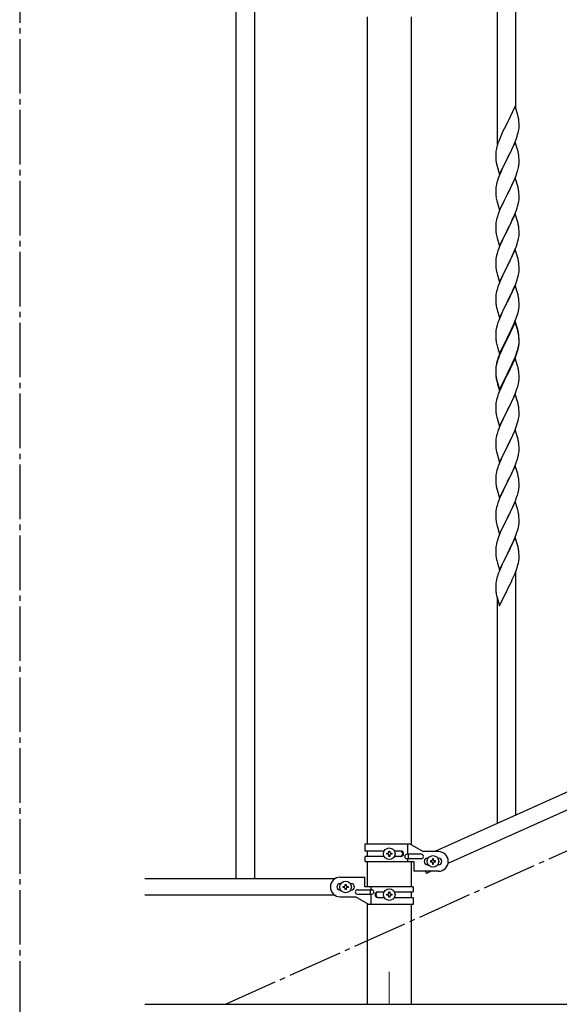
# Model space of a CAD drawing. Units: millimetres. Extents: x 250 to 8280, y 75 to 5795.
# Drawn here: x 2815 to 3309, y 813 to 1715 of the extents above; entities that cross this region are included whole.
import ezdxf

# ---------------------------------------------------------------- set-up
doc = ezdxf.new("R2010")
doc.units = ezdxf.units.MM
doc.linetypes.add('YCENTER_1', pattern=[13, 10, -1, 1, -1])
doc.layers.add('YKK_12', color=2, linetype='Continuous', lineweight=13)
doc.layers.add('YKK_A1', color=4, linetype='Continuous', lineweight=30)

msp = doc.modelspace()

# ---------------------------------------------------------------- linework, layer by layer
at = {"layer": 'YKK_12', "linetype": 'YCENTER_1', "ltscale": 5}
msp.add_line((3153.22, 842.48), (3153.22, 812.81), dxfattribs=at)
at = {"layer": 'YKK_A1', "linetype": 'YCENTER_1', "ltscale": 5}
for p, q in [((2814.66, 3257.48), (2814.66, 445)), ((3003.22, 812.81), (5003.22, 1712.81))]:
    msp.add_line(p, q, dxfattribs=at)
at = {"layer": 'YKK_A1', "linetype": 'Continuous', "ltscale": 0.5}
for p, q in [((3269.22, 1633.95), (3269.22, 1842.36)), ((3252.22, 1601.04), (3252.22, 1834.71)), ((3012.72, 1787.85), (3012.72, 927.85)), ((3029.72, 1787.85), (3029.72, 927.85)), ((3132.97, 1717.85), (3132.97, 959.79)), ((3173.47, 959), (3173.47, 1717.85)), ((3268.62, 1635.99), (3261.4, 1621.13)), ((3271.01, 1627.86), (3268.62, 1635.99)), ((3271.35, 1626.45), (3271.01, 1627.86)), ((3261.06, 1620.46), (3258.45, 1615.27)), ((3261.4, 1621.13), (3261.06, 1620.46)), ((3271.87, 1614.54), (3272.04, 1615.84)), ((3272.01, 1621.58), (3271.9, 1622.99)), ((3272.07, 1620.34), (3272.01, 1621.58)), ((3272.04, 1615.84), (3272.1, 1616.67)), ((3272.11, 1618.61), (3272.07, 1620.34)), ((3272.1, 1616.67), (3272.12, 1617.46)), ((3272.12, 1617.46), (3272.11, 1618.61)), ((3255.57, 1609.07), (3254.1, 1605.54)), ((3256.67, 1611.53), (3255.57, 1609.07)), ((3257.34, 1612.97), (3256.67, 1611.53)), ((3258.45, 1615.27), (3257.34, 1612.97)), ((3268.7, 1603.85), (3269.66, 1606.38)), ((3269.66, 1606.38), (3270.35, 1608.39)), ((3270.35, 1608.39), (3270.8, 1609.87)), ((3270.8, 1609.87), (3271.32, 1611.79)), ((3271.32, 1611.79), (3271.63, 1613.19)), ((3271.63, 1613.19), (3271.87, 1614.54)), ((3251.72, 1598.56), (3251.37, 1597.13)), ((3252.14, 1600.02), (3251.72, 1598.56)), ((3252.78, 1602), (3252.14, 1600.02)), ((3253.51, 1604.02), (3252.78, 1602)), ((3254.1, 1605.54), (3253.51, 1604.02)), ((3268.62, 1603.12), (3261.4, 1588.26)), ((3265.68, 1596.9), (3267.23, 1600.32)), ((3267.23, 1600.32), (3267.66, 1601.32)), ((3267.66, 1601.32), (3268.7, 1603.85)), ((3270.89, 1595.47), (3268.62, 1603.12)), ((3250.73, 1593.14), (3250.68, 1592.32)), ((3250.68, 1592.32), (3250.68, 1591.93)), ((3250.68, 1591.93), (3250.7, 1590.07)), ((3250.7, 1590.07), (3250.73, 1589.06)), ((3250.73, 1589.06), (3250.77, 1588.11)), ((3251.08, 1595.75), (3250.86, 1594.41)), ((3251.37, 1597.13), (3251.08, 1595.75)), ((3254.17, 1573.4), (3261.4, 1588.26)), ((3261.4, 1588.26), (3261.06, 1587.59)), ((3261.4, 1588.26), (3261.57, 1588.59)), ((3261.57, 1588.59), (3263.28, 1591.98)), ((3263.28, 1591.98), (3265.68, 1596.9)), ((3271.14, 1594.52), (3270.89, 1595.47)), ((3271.35, 1593.58), (3271.14, 1594.52)), ((3272.01, 1588.71), (3271.9, 1590.12)), ((3272.07, 1587.47), (3272.01, 1588.71)), ((3250.77, 1588.11), (3250.85, 1586.95)), ((3251.02, 1585.36), (3251.17, 1584.37)), ((3251.17, 1584.37), (3251.34, 1583.42)), ((3251.34, 1583.42), (3251.44, 1582.95)), ((3251.44, 1582.95), (3251.66, 1582.01)), ((3251.66, 1582.01), (3251.91, 1581.05)), ((3251.91, 1581.05), (3254.17, 1573.4)), ((3258.23, 1581.95), (3256.67, 1578.66)), ((3261.06, 1587.59), (3258.23, 1581.95)), ((3271.2, 1578.44), (3271.54, 1579.86)), ((3271.54, 1579.86), (3271.8, 1581.22)), ((3271.8, 1581.22), (3271.99, 1582.54)), ((3272.11, 1585.74), (3272.07, 1587.47)), ((3272.1, 1583.79), (3272.12, 1584.59)), ((3272.12, 1584.59), (3272.11, 1585.74)), ((3254.1, 1572.67), (3253.32, 1570.64)), ((3255.57, 1576.2), (3254.1, 1572.67)), ((3256.67, 1578.66), (3255.57, 1576.2)), ((3268.62, 1570.25), (3261.4, 1555.39)), ((3268.09, 1569.46), (3269.29, 1572.5)), ((3270.89, 1562.61), (3268.62, 1570.25)), ((3269.29, 1572.5), (3270.01, 1574.52)), ((3270.01, 1574.52), (3270.5, 1576.01)), ((3251.08, 1562.87), (3250.86, 1561.54)), ((3251.37, 1564.26), (3251.08, 1562.87)), ((3251.86, 1566.17), (3251.37, 1564.26)), ((3252.29, 1567.64), (3251.86, 1566.17)), ((3263.28, 1559.11), (3264.79, 1562.16)), ((3264.79, 1562.16), (3265.9, 1564.51)), ((3265.9, 1564.51), (3267.01, 1566.95)), ((3267.01, 1566.95), (3268.09, 1569.46)), ((3271.14, 1561.65), (3270.89, 1562.61)), ((3271.35, 1560.71), (3271.14, 1561.65)), ((3250.73, 1560.27), (3250.68, 1559.45)), ((3250.68, 1559.45), (3250.68, 1559.05)), ((3250.68, 1559.05), (3250.7, 1557.19)), ((3250.7, 1557.19), (3250.73, 1556.18)), ((3250.73, 1556.18), (3250.77, 1555.24)), ((3250.77, 1555.24), (3250.87, 1553.8)), ((3250.87, 1553.8), (3251.02, 1552.49)), ((3251.02, 1552.49), (3251.17, 1551.5)), ((3254.17, 1540.53), (3261.4, 1555.39)), ((3261.23, 1555.06), (3258.45, 1549.53)), ((3261.4, 1555.39), (3261.23, 1555.06)), ((3261.4, 1555.39), (3261.57, 1555.72)), ((3261.57, 1555.72), (3263.28, 1559.11)), ((3272.01, 1555.84), (3271.9, 1557.26)), ((3272.07, 1554.6), (3272.01, 1555.84)), ((3272.11, 1552.87), (3272.07, 1554.6)), ((3272.12, 1551.73), (3272.11, 1552.87)), ((3251.66, 1549.13), (3251.91, 1548.18)), ((3251.91, 1548.18), (3254.17, 1540.53)), ((3256.67, 1545.79), (3254.92, 1541.83)), ((3257.12, 1546.75), (3256.67, 1545.79)), ((3258.45, 1549.53), (3257.12, 1546.75)), ((3270.35, 1542.65), (3270.8, 1544.13)), ((3270.8, 1544.13), (3271.32, 1546.05)), ((3271.32, 1546.05), (3271.63, 1547.45)), ((3271.63, 1547.45), (3271.87, 1548.8)), ((3271.87, 1548.8), (3272.04, 1550.1)), ((3272.04, 1550.1), (3272.1, 1550.93)), ((3272.1, 1550.93), (3272.12, 1551.73)), ((3252.29, 1534.77), (3251.86, 1533.3)), ((3253.9, 1539.3), (3253.32, 1537.78)), ((3254.92, 1541.83), (3253.9, 1539.3)), ((3268.62, 1537.38), (3261.4, 1522.52)), ((3265.9, 1531.64), (3267.45, 1535.08)), ((3267.45, 1535.08), (3268.29, 1537.1)), ((3268.29, 1537.1), (3269.66, 1540.64)), ((3270.89, 1529.73), (3268.62, 1537.38)), ((3269.66, 1540.64), (3270.35, 1542.65)), ((3250.7, 1526.99), (3250.68, 1526.19)), ((3250.68, 1526.19), (3250.7, 1524.33)), ((3250.76, 1527.82), (3250.7, 1526.99)), ((3250.92, 1529.11), (3250.76, 1527.82)), ((3251.16, 1530.46), (3250.92, 1529.11)), ((3251.48, 1531.86), (3251.16, 1530.46)), ((3251.86, 1533.3), (3251.48, 1531.86)), ((3261.57, 1522.85), (3263.28, 1526.24)), ((3263.28, 1526.24), (3264.79, 1529.29)), ((3264.79, 1529.29), (3265.9, 1531.64)), ((3271.14, 1528.78), (3270.89, 1529.73)), ((3271.35, 1527.84), (3271.14, 1528.78)), ((3250.7, 1524.33), (3250.73, 1523.32)), ((3250.73, 1523.32), (3250.77, 1522.38)), ((3250.77, 1522.38), (3250.85, 1521.21)), ((3251.02, 1519.62), (3251.17, 1518.63)), ((3251.66, 1516.27), (3251.97, 1515.07)), ((3254.17, 1507.66), (3261.4, 1522.52)), ((3258.23, 1516.21), (3256.9, 1513.41)), ((3261.06, 1521.85), (3258.23, 1516.21)), ((3261.4, 1522.52), (3261.06, 1521.85)), ((3261.4, 1522.52), (3261.57, 1522.85)), ((3271.87, 1515.93), (3272.04, 1517.23)), ((3272.01, 1522.97), (3271.9, 1524.38)), ((3272.07, 1521.73), (3272.01, 1522.97)), ((3272.04, 1517.23), (3272.1, 1518.06)), ((3272.11, 1520), (3272.07, 1521.73)), ((3272.1, 1518.06), (3272.12, 1518.86)), ((3272.12, 1518.86), (3272.11, 1520)), ((3251.97, 1515.07), (3254.17, 1507.66)), ((3254.3, 1507.44), (3253.51, 1505.41)), ((3255.57, 1510.46), (3254.3, 1507.44)), ((3256.9, 1513.41), (3255.57, 1510.46)), ((3268.29, 1504.23), (3269.66, 1507.77)), ((3269.66, 1507.77), (3270.35, 1509.78)), ((3270.35, 1509.78), (3270.8, 1511.26)), ((3270.8, 1511.26), (3271.32, 1513.18)), ((3271.32, 1513.18), (3271.63, 1514.58)), ((3271.63, 1514.58), (3271.87, 1515.93)), ((3251.48, 1498.99), (3251.16, 1497.59)), ((3252, 1500.92), (3251.48, 1498.99)), ((3252.78, 1503.4), (3252, 1500.92)), ((3253.51, 1505.41), (3252.78, 1503.4)), ((3268.62, 1504.51), (3261.4, 1489.65)), ((3265.45, 1497.82), (3266.12, 1499.26)), ((3266.12, 1499.26), (3267.45, 1502.22)), ((3267.45, 1502.22), (3268.29, 1504.23)), ((3270.89, 1496.87), (3268.62, 1504.51)), ((3250.7, 1494.12), (3250.68, 1493.32)), ((3250.68, 1493.32), (3250.7, 1491.46)), ((3250.76, 1494.95), (3250.7, 1494.12)), ((3250.7, 1491.46), (3250.73, 1490.45)), ((3250.73, 1490.45), (3250.77, 1489.51)), ((3250.92, 1496.24), (3250.76, 1494.95)), ((3250.77, 1489.51), (3250.85, 1488.34)), ((3251.16, 1497.59), (3250.92, 1496.24)), ((3254.17, 1474.79), (3261.4, 1489.65)), ((3261.23, 1489.32), (3258.23, 1483.34)), ((3261.4, 1489.65), (3261.23, 1489.32)), ((3261.4, 1489.65), (3261.57, 1489.99)), ((3261.57, 1489.99), (3264.35, 1495.52)), ((3264.35, 1495.52), (3265.45, 1497.82)), ((3271.14, 1495.91), (3270.89, 1496.87)), ((3271.35, 1494.97), (3271.14, 1495.91)), ((3272.01, 1490.1), (3271.9, 1491.52)), ((3272.07, 1488.86), (3272.01, 1490.1)), ((3251.02, 1486.75), (3251.17, 1485.76)), ((3251.66, 1483.4), (3251.91, 1482.44)), ((3251.91, 1482.44), (3251.97, 1482.2)), ((3251.97, 1482.2), (3254.17, 1474.79)), ((3256.9, 1480.54), (3255.57, 1477.59)), ((3258.23, 1483.34), (3256.9, 1480.54)), ((3270.8, 1478.39), (3271.32, 1480.31)), ((3271.32, 1480.31), (3271.63, 1481.71)), ((3271.63, 1481.71), (3271.87, 1483.06)), ((3271.87, 1483.06), (3272.04, 1484.36)), ((3272.04, 1484.36), (3272.1, 1485.19)), ((3272.11, 1487.13), (3272.07, 1488.86)), ((3272.1, 1485.19), (3272.12, 1485.99)), ((3272.12, 1485.99), (3272.11, 1487.13)), ((3254.1, 1474.06), (3253.32, 1472.04)), ((3255.57, 1477.59), (3254.1, 1474.06)), ((3268.62, 1471.64), (3261.4, 1456.78)), ((3267.45, 1469.35), (3268.7, 1472.37)), ((3270.89, 1464), (3268.62, 1471.64)), ((3268.7, 1472.37), (3269.66, 1474.91)), ((3269.66, 1474.91), (3270.35, 1476.91)), ((3270.35, 1476.91), (3270.8, 1478.39)), ((3250.76, 1462.08), (3250.7, 1461.25)), ((3250.92, 1463.37), (3250.76, 1462.08)), ((3251.16, 1464.73), (3250.92, 1463.37)), ((3251.48, 1466.12), (3251.16, 1464.73)), ((3252, 1468.05), (3251.48, 1466.12)), ((3252.29, 1469.03), (3252, 1468.05)), ((3261.57, 1457.11), (3266.12, 1466.39)), ((3266.12, 1466.39), (3267.45, 1469.35)), ((3271.14, 1463.04), (3270.89, 1464)), ((3271.35, 1462.1), (3271.14, 1463.04)), ((3250.7, 1461.25), (3250.68, 1460.45)), ((3250.68, 1460.45), (3250.7, 1458.59)), ((3250.7, 1458.59), (3250.73, 1457.58)), ((3250.73, 1457.58), (3250.77, 1456.64)), ((3250.77, 1456.64), (3250.85, 1455.47)), ((3254.17, 1441.92), (3261.4, 1456.78)), ((3259.51, 1453.07), (3257.34, 1448.62)), ((3261.23, 1456.45), (3259.51, 1453.07)), ((3261.4, 1456.78), (3261.23, 1456.45)), ((3261.4, 1456.78), (3261.57, 1457.11)), ((3272.01, 1457.24), (3271.9, 1458.65)), ((3272.07, 1456), (3272.01, 1457.24)), ((3272.11, 1454.27), (3272.07, 1456)), ((3272.1, 1452.32), (3272.12, 1453.12)), ((3272.12, 1453.12), (3272.11, 1454.27)), ((3251.44, 1451.47), (3251.66, 1450.53)), ((3251.66, 1450.53), (3251.97, 1449.33)), ((3251.97, 1449.33), (3254.17, 1441.92)), ((3255.57, 1444.73), (3254.1, 1441.2)), ((3256.23, 1446.21), (3255.57, 1444.73)), ((3257.34, 1448.62), (3256.23, 1446.21)), ((3270.18, 1443.54), (3270.66, 1445.03)), ((3270.66, 1445.03), (3271.2, 1446.97)), ((3271.2, 1446.97), (3271.54, 1448.38)), ((3271.54, 1448.38), (3271.8, 1449.75)), ((3271.8, 1449.75), (3271.99, 1451.07)), ((3252, 1435.18), (3251.48, 1433.25)), ((3252.78, 1437.66), (3252, 1435.18)), ((3253.51, 1439.68), (3252.78, 1437.66)), ((3254.1, 1441.2), (3253.51, 1439.68)), ((3268.62, 1438.77), (3261.4, 1423.91)), ((3268.62, 1437.86), (3261.4, 1423)), ((3265.9, 1433.04), (3267.01, 1435.48)), ((3267.01, 1435.48), (3268.29, 1438.49)), ((3268.29, 1438.49), (3269.48, 1441.53)), ((3270.89, 1431.13), (3268.62, 1438.77)), ((3270.82, 1430.46), (3268.62, 1437.86)), ((3269.48, 1441.53), (3270.18, 1443.54)), ((3250.7, 1428.38), (3250.68, 1427.58)), ((3250.68, 1427.58), (3250.7, 1425.72)), ((3250.76, 1429.21), (3250.7, 1428.38)), ((3250.92, 1430.5), (3250.76, 1429.21)), ((3251.16, 1431.86), (3250.92, 1430.5)), ((3251.48, 1433.25), (3251.16, 1431.86)), ((3261.57, 1424.25), (3263.28, 1427.63)), ((3263.28, 1427.63), (3265.23, 1431.61)), ((3265.23, 1431.61), (3265.9, 1433.04)), ((3271.01, 1429.73), (3270.82, 1430.46)), ((3271.14, 1430.17), (3270.89, 1431.13)), ((3271.35, 1428.32), (3271.01, 1429.73)), ((3271.35, 1429.23), (3271.14, 1430.17)), ((3250.7, 1425.72), (3250.73, 1424.71)), ((3250.73, 1424.71), (3250.77, 1423.77)), ((3250.77, 1423.77), (3250.85, 1422.6)), ((3251.44, 1418.6), (3251.66, 1417.66)), ((3251.66, 1417.66), (3251.97, 1416.46)), ((3254.17, 1409.06), (3261.4, 1423.91)), ((3258.45, 1417.14), (3257.12, 1414.36)), ((3261.06, 1423.24), (3257.79, 1416.69)), ((3261.06, 1422.33), (3258.45, 1417.14)), ((3261.4, 1423.91), (3261.06, 1423.24)), ((3261.4, 1423), (3261.06, 1422.33)), ((3261.4, 1423.91), (3261.57, 1424.25)), ((3271.63, 1415.98), (3271.87, 1417.33)), ((3271.8, 1415.96), (3271.99, 1417.28)), ((3271.87, 1417.33), (3272.04, 1418.62)), ((3272.01, 1424.37), (3271.9, 1425.78)), ((3272.01, 1423.45), (3271.9, 1424.86)), ((3272.07, 1423.12), (3272.01, 1424.37)), ((3272.07, 1422.21), (3272.01, 1423.45)), ((3272.04, 1418.62), (3272.1, 1419.45)), ((3272.11, 1421.4), (3272.07, 1423.12)), ((3272.11, 1420.48), (3272.07, 1422.21)), ((3272.1, 1419.45), (3272.12, 1420.25)), ((3272.1, 1418.53), (3272.12, 1419.33)), ((3272.12, 1420.25), (3272.11, 1421.4)), ((3272.12, 1419.33), (3272.11, 1420.48)), ((3251.97, 1416.46), (3252.34, 1415.19)), ((3252.34, 1415.19), (3254.17, 1409.06)), ((3254.1, 1408.33), (3253.32, 1406.3)), ((3254.3, 1407.92), (3253.51, 1405.89)), ((3255.57, 1411.86), (3254.1, 1408.33)), ((3255.57, 1410.94), (3254.3, 1407.92)), ((3256.67, 1414.32), (3255.57, 1411.86)), ((3256.67, 1413.4), (3255.57, 1410.94)), ((3257.79, 1416.69), (3256.67, 1414.32)), ((3257.12, 1414.36), (3256.67, 1413.4)), ((3268.7, 1406.64), (3269.66, 1409.17)), ((3268.7, 1405.72), (3269.84, 1408.76)), ((3269.66, 1409.17), (3270.18, 1410.68)), ((3269.84, 1408.76), (3270.5, 1410.75)), ((3270.18, 1410.68), (3270.66, 1412.16)), ((3271.2, 1413.18), (3271.54, 1414.6)), ((3271.32, 1414.58), (3271.63, 1415.98)), ((3271.54, 1414.6), (3271.8, 1415.96)), ((3251.37, 1399.92), (3251.08, 1398.53)), ((3251.48, 1399.47), (3251.16, 1398.07)), ((3251.86, 1401.82), (3251.37, 1399.92)), ((3252, 1401.4), (3251.48, 1399.47)), ((3252.29, 1403.29), (3251.86, 1401.82)), ((3252.78, 1403.87), (3252, 1401.4)), ((3253.51, 1405.89), (3252.78, 1403.87)), ((3268.62, 1404.99), (3261.4, 1390.13)), ((3264.79, 1397.82), (3266.12, 1400.65)), ((3264.79, 1396.9), (3265.68, 1398.77)), ((3265.68, 1398.77), (3267.23, 1402.19)), ((3266.12, 1400.65), (3267.45, 1403.61)), ((3267.23, 1402.19), (3267.66, 1403.19)), ((3267.45, 1403.61), (3268.7, 1406.64)), ((3267.66, 1403.19), (3268.7, 1405.72)), ((3270.75, 1397.83), (3268.62, 1404.99)), ((3250.73, 1395.92), (3250.68, 1395.11)), ((3250.68, 1395.11), (3250.68, 1394.71)), ((3250.68, 1394.71), (3250.7, 1392.85)), ((3250.7, 1394.59), (3250.68, 1393.79)), ((3250.68, 1393.79), (3250.7, 1391.93)), ((3250.76, 1395.42), (3250.7, 1394.59)), ((3250.7, 1392.85), (3250.73, 1391.84)), ((3250.7, 1391.93), (3250.73, 1390.92)), ((3250.73, 1391.84), (3250.77, 1390.9)), ((3250.73, 1390.92), (3250.77, 1389.98)), ((3250.92, 1396.72), (3250.76, 1395.42)), ((3250.77, 1390.9), (3250.85, 1389.74)), ((3250.77, 1389.98), (3250.85, 1388.82)), ((3251.08, 1398.53), (3250.86, 1397.2)), ((3251.16, 1398.07), (3250.92, 1396.72)), ((3254.17, 1376.19), (3261.4, 1391.04)), ((3254.17, 1375.27), (3261.4, 1390.13)), ((3261.23, 1389.8), (3258.45, 1384.26)), ((3261.4, 1390.13), (3261.23, 1389.8)), ((3261.4, 1391.04), (3261.57, 1391.38)), ((3261.4, 1390.13), (3261.57, 1390.46)), ((3261.57, 1391.38), (3264.79, 1397.82)), ((3261.57, 1390.46), (3263.28, 1393.85)), ((3263.28, 1393.85), (3264.79, 1396.9)), ((3270.82, 1397.59), (3270.75, 1397.83)), ((3271.14, 1396.39), (3270.82, 1397.59)), ((3271.35, 1395.45), (3271.14, 1396.39)), ((3272.01, 1390.58), (3271.9, 1391.99)), ((3272.07, 1389.34), (3272.01, 1390.58)), ((3251.02, 1388.14), (3251.17, 1387.16)), ((3251.39, 1385.05), (3251.66, 1383.88)), ((3251.66, 1384.79), (3251.97, 1383.59)), ((3251.66, 1383.88), (3251.91, 1382.92)), ((3251.91, 1382.92), (3252.41, 1381.14)), ((3251.97, 1383.59), (3254.17, 1376.19)), ((3252.41, 1381.14), (3254.17, 1375.27)), ((3256.9, 1381.01), (3255.57, 1378.07)), ((3258.45, 1384.26), (3256.9, 1381.01)), ((3271.2, 1380.31), (3271.54, 1381.73)), ((3271.54, 1381.73), (3271.8, 1383.09)), ((3271.8, 1383.09), (3271.99, 1384.41)), ((3272.11, 1387.61), (3272.07, 1389.34)), ((3272.1, 1385.66), (3272.12, 1386.46)), ((3272.12, 1386.46), (3272.11, 1387.61)), ((3253.9, 1374.03), (3253.32, 1372.51)), ((3255.57, 1378.07), (3253.9, 1374.03)), ((3268.62, 1372.12), (3261.4, 1357.26)), ((3267.66, 1370.32), (3268.7, 1372.85)), ((3270.89, 1364.48), (3268.62, 1372.12)), ((3268.7, 1372.85), (3269.84, 1375.89)), ((3269.84, 1375.89), (3270.5, 1377.88)), ((3250.92, 1363.85), (3250.76, 1362.55)), ((3251.16, 1365.2), (3250.92, 1363.85)), ((3251.48, 1366.6), (3251.16, 1365.2)), ((3252, 1368.52), (3251.48, 1366.6)), ((3252.29, 1369.51), (3252, 1368.52)), ((3263.28, 1360.98), (3264.79, 1364.03)), ((3264.79, 1364.03), (3265.68, 1365.9)), ((3265.68, 1365.9), (3267.23, 1369.32)), ((3267.23, 1369.32), (3267.66, 1370.32)), ((3271.14, 1363.52), (3270.89, 1364.48)), ((3271.35, 1362.58), (3271.14, 1363.52)), ((3250.7, 1361.72), (3250.68, 1360.92)), ((3250.68, 1360.92), (3250.7, 1359.06)), ((3250.76, 1362.55), (3250.7, 1361.72)), ((3250.7, 1359.06), (3250.73, 1358.05)), ((3250.73, 1358.05), (3250.77, 1357.11)), ((3250.77, 1357.11), (3250.85, 1355.95)), ((3251.02, 1354.36), (3251.17, 1353.37)), ((3254.17, 1342.4), (3261.4, 1357.26)), ((3260.88, 1356.24), (3258.23, 1350.95)), ((3261.4, 1357.26), (3260.88, 1356.24)), ((3261.4, 1357.26), (3261.57, 1357.59)), ((3261.57, 1357.59), (3263.28, 1360.98)), ((3272.01, 1357.71), (3271.9, 1359.13)), ((3272.07, 1356.47), (3272.01, 1357.71)), ((3272.11, 1354.74), (3272.07, 1356.47)), ((3272.12, 1353.6), (3272.11, 1354.74)), ((3251.66, 1351), (3251.91, 1350.05)), ((3251.91, 1350.05), (3254.17, 1342.4)), ((3256.01, 1346.2), (3254.3, 1342.18)), ((3257.12, 1348.62), (3256.01, 1346.2)), ((3258.23, 1350.95), (3257.12, 1348.62)), ((3270.18, 1344.02), (3270.8, 1346)), ((3270.8, 1346), (3271.32, 1347.92)), ((3271.32, 1347.92), (3271.63, 1349.32)), ((3271.63, 1349.32), (3271.87, 1350.67)), ((3271.87, 1350.67), (3272.04, 1351.97)), ((3272.04, 1351.97), (3272.1, 1352.8)), ((3272.1, 1352.8), (3272.12, 1353.6)), ((3252, 1335.66), (3251.48, 1333.73)), ((3252.78, 1338.14), (3252, 1335.66)), ((3253.51, 1340.15), (3252.78, 1338.14)), ((3254.3, 1342.18), (3253.51, 1340.15)), ((3268.62, 1339.25), (3261.4, 1324.39)), ((3265.68, 1333.03), (3267.01, 1335.96)), ((3267.01, 1335.96), (3268.09, 1338.46)), ((3268.09, 1338.46), (3269.48, 1342.01)), ((3270.89, 1331.6), (3268.62, 1339.25)), ((3269.48, 1342.01), (3270.18, 1344.02)), ((3250.7, 1328.86), (3250.68, 1328.06)), ((3250.68, 1328.06), (3250.7, 1326.2)), ((3250.76, 1329.69), (3250.7, 1328.86)), ((3250.92, 1330.98), (3250.76, 1329.69)), ((3251.16, 1332.34), (3250.92, 1330.98)), ((3251.48, 1333.73), (3251.16, 1332.34)), ((3261.57, 1324.72), (3265.68, 1333.03)), ((3271.14, 1330.65), (3270.89, 1331.6)), ((3271.35, 1329.71), (3271.14, 1330.65)), ((3250.7, 1326.2), (3250.73, 1325.19)), ((3250.73, 1325.19), (3250.77, 1324.25)), ((3250.77, 1324.25), (3250.85, 1323.08)), ((3251.39, 1319.31), (3251.66, 1318.14)), ((3251.66, 1318.14), (3251.91, 1317.18)), ((3254.17, 1309.53), (3261.4, 1324.39)), ((3258.45, 1318.53), (3257.34, 1316.23)), ((3261.06, 1323.72), (3258.45, 1318.53)), ((3261.4, 1324.39), (3261.06, 1323.72)), ((3261.4, 1324.39), (3261.57, 1324.72)), ((3271.72, 1316.91), (3271.94, 1318.24)), ((3272.01, 1324.84), (3271.9, 1326.26)), ((3272.07, 1323.6), (3272.01, 1324.84)), ((3272.11, 1321.87), (3272.07, 1323.6)), ((3272.12, 1320.73), (3272.11, 1321.87)), ((3251.91, 1317.18), (3254.17, 1309.53)), ((3255.57, 1312.33), (3253.9, 1308.3)), ((3256.67, 1314.79), (3255.57, 1312.33)), ((3257.34, 1316.23), (3256.67, 1314.79)), ((3269.1, 1308.13), (3269.84, 1310.15)), ((3269.84, 1310.15), (3270.35, 1311.65)), ((3270.35, 1311.65), (3270.94, 1313.61)), ((3270.94, 1313.61), (3271.32, 1315.05)), ((3251.37, 1300.39), (3251.08, 1299.01)), ((3251.86, 1302.3), (3251.37, 1300.39)), ((3252.29, 1303.77), (3251.86, 1302.3)), ((3253.9, 1308.3), (3253.32, 1306.78)), ((3268.62, 1306.38), (3261.4, 1291.53)), ((3265.01, 1298.76), (3265.68, 1300.17)), ((3265.68, 1300.17), (3267.01, 1303.09)), ((3267.01, 1303.09), (3267.88, 1305.09)), ((3267.88, 1305.09), (3269.1, 1308.13)), ((3270.82, 1298.98), (3268.62, 1306.38)), ((3250.73, 1296.4), (3250.68, 1295.58)), ((3250.68, 1295.58), (3250.68, 1295.19)), ((3250.68, 1295.19), (3250.7, 1293.33)), ((3250.7, 1293.33), (3250.73, 1292.32)), ((3250.73, 1292.32), (3250.77, 1291.38)), ((3250.77, 1291.38), (3250.87, 1289.94)), ((3251.08, 1299.01), (3250.86, 1297.67)), ((3254.17, 1276.66), (3261.4, 1291.53)), ((3261.23, 1291.2), (3258.88, 1286.54)), ((3261.4, 1291.53), (3261.23, 1291.2)), ((3261.4, 1291.53), (3261.57, 1291.86)), ((3261.57, 1291.86), (3263.49, 1295.66)), ((3263.49, 1295.66), (3265.01, 1298.76)), ((3271.01, 1298.26), (3270.82, 1298.98)), ((3271.35, 1296.84), (3271.01, 1298.26)), ((3272.01, 1291.97), (3271.9, 1293.39)), ((3272.07, 1290.73), (3272.01, 1291.97)), ((3272.11, 1289), (3272.07, 1290.73)), ((3250.87, 1289.94), (3251.02, 1288.62)), ((3251.02, 1288.62), (3251.17, 1287.63)), ((3251.17, 1287.63), (3251.34, 1286.68)), ((3251.34, 1286.68), (3251.44, 1286.21)), ((3251.44, 1286.21), (3251.66, 1285.27)), ((3251.66, 1285.27), (3251.91, 1284.31)), ((3251.91, 1284.31), (3254.17, 1276.66)), ((3256.67, 1281.92), (3255.57, 1279.46)), ((3257.12, 1282.89), (3256.67, 1281.92)), ((3258.88, 1286.54), (3257.12, 1282.89)), ((3271.2, 1281.71), (3271.54, 1283.12)), ((3271.54, 1283.12), (3271.8, 1284.49)), ((3271.8, 1284.49), (3271.99, 1285.8)), ((3272.1, 1287.06), (3272.12, 1287.86)), ((3272.12, 1287.86), (3272.11, 1289)), ((3253.51, 1274.41), (3252.78, 1272.4)), ((3254.3, 1276.44), (3253.51, 1274.41)), ((3255.57, 1279.46), (3254.3, 1276.44)), ((3268.62, 1273.51), (3261.4, 1258.65)), ((3267.66, 1271.72), (3268.7, 1274.25)), ((3270.89, 1265.87), (3268.62, 1273.51)), ((3268.7, 1274.25), (3269.84, 1277.28)), ((3269.84, 1277.28), (3270.5, 1279.28)), ((3899.45, 1269.86), (3194.94, 952.79)), ((3250.76, 1263.95), (3250.7, 1263.12)), ((3250.92, 1265.24), (3250.76, 1263.95)), ((3251.16, 1266.59), (3250.92, 1265.24)), ((3251.48, 1267.99), (3251.16, 1266.59)), ((3252, 1269.92), (3251.48, 1267.99)), ((3252.78, 1272.4), (3252, 1269.92)), ((3263.28, 1262.37), (3264.79, 1265.43)), ((3264.79, 1265.43), (3265.68, 1267.3)), ((3265.68, 1267.3), (3267.23, 1270.72)), ((3267.23, 1270.72), (3267.66, 1271.72)), ((3271.14, 1264.91), (3270.89, 1265.87)), ((3271.35, 1263.97), (3271.14, 1264.91)), ((3911.5, 1258.83), (3206.99, 941.77)), ((3250.7, 1263.12), (3250.68, 1262.32)), ((3250.68, 1262.32), (3250.7, 1260.46)), ((3250.7, 1260.46), (3250.73, 1259.45)), ((3250.73, 1259.45), (3250.77, 1258.5)), ((3250.77, 1258.5), (3250.87, 1257.06)), ((3250.87, 1257.06), (3251.02, 1255.75)), ((3254.17, 1243.79), (3261.4, 1258.65)), ((3261.23, 1258.32), (3258.23, 1252.34)), ((3261.4, 1258.65), (3261.23, 1258.32)), ((3261.4, 1258.65), (3261.57, 1258.98)), ((3261.57, 1258.98), (3263.28, 1262.37)), ((3272.01, 1259.11), (3271.9, 1260.52)), ((3272.07, 1257.86), (3272.01, 1259.11)), ((3272.11, 1256.13), (3272.07, 1257.86)), ((3272.1, 1254.19), (3272.12, 1254.99)), ((3272.12, 1254.99), (3272.11, 1256.13)), ((3251.39, 1253.57), (3251.66, 1252.4)), ((3251.66, 1252.4), (3251.91, 1251.44)), ((3251.91, 1251.44), (3254.17, 1243.79)), ((3256.01, 1247.59), (3254.92, 1245.09)), ((3257.12, 1250.02), (3256.01, 1247.59)), ((3258.23, 1252.34), (3257.12, 1250.02)), ((3269.48, 1243.4), (3270.18, 1245.41)), ((3270.18, 1245.41), (3270.66, 1246.9)), ((3270.66, 1246.9), (3271.2, 1248.84)), ((3271.2, 1248.84), (3271.54, 1250.25)), ((3271.54, 1250.25), (3271.8, 1251.62)), ((3271.8, 1251.62), (3271.99, 1252.93)), ((3251.86, 1236.56), (3251.37, 1234.65)), ((3252.29, 1238.03), (3251.86, 1236.56)), ((3253.9, 1242.56), (3253.32, 1241.04)), ((3254.92, 1245.09), (3253.9, 1242.56)), ((3268.62, 1240.64), (3261.4, 1225.78)), ((3265.9, 1234.9), (3267.01, 1237.35)), ((3267.01, 1237.35), (3268.29, 1240.36)), ((3268.29, 1240.36), (3269.48, 1243.4)), ((3270.89, 1233), (3268.62, 1240.64)), ((3250.73, 1230.65), (3250.68, 1229.84)), ((3250.68, 1229.84), (3250.68, 1229.44)), ((3250.68, 1229.44), (3250.7, 1227.58)), ((3250.7, 1227.58), (3250.73, 1226.58)), ((3251.08, 1233.27), (3250.86, 1231.93)), ((3251.37, 1234.65), (3251.08, 1233.27)), ((3261.57, 1226.11), (3263.28, 1229.5)), ((3263.28, 1229.5), (3265.23, 1233.48)), ((3265.23, 1233.48), (3265.9, 1234.9)), ((3271.14, 1232.04), (3270.89, 1233)), ((3271.35, 1231.1), (3271.14, 1232.04)), ((3272.01, 1226.23), (3271.9, 1227.65)), ((3250.73, 1226.58), (3250.77, 1225.63)), ((3250.77, 1225.63), (3250.85, 1224.47)), ((3251.44, 1220.47), (3251.66, 1219.53)), ((3251.66, 1219.53), (3251.97, 1218.33)), ((3251.97, 1218.33), (3252.34, 1217.06)), ((3254.17, 1210.93), (3261.4, 1225.78)), ((3257.79, 1218.55), (3256.67, 1216.18)), ((3261.06, 1225.11), (3257.79, 1218.55)), ((3261.4, 1225.78), (3261.06, 1225.11)), ((3261.4, 1225.78), (3261.57, 1226.11)), ((3271.54, 1217.38), (3271.8, 1218.75)), ((3271.8, 1218.75), (3271.99, 1220.07)), ((3272.07, 1224.99), (3272.01, 1226.23)), ((3272.11, 1223.26), (3272.07, 1224.99)), ((3272.1, 1221.32), (3272.12, 1222.12)), ((3272.12, 1222.12), (3272.11, 1223.26)), ((3252.34, 1217.06), (3254.17, 1210.93)), ((3254.1, 1210.19), (3253.32, 1208.17)), ((3255.57, 1213.72), (3254.1, 1210.19)), ((3256.67, 1216.18), (3255.57, 1213.72)), ((3268.09, 1206.99), (3269.29, 1210.03)), ((3269.22, 986.22), (3269.22, 1209.85)), ((3269.29, 1210.03), (3270.01, 1212.04)), ((3270.01, 1212.04), (3270.5, 1213.54)), ((3270.5, 1213.54), (3271.07, 1215.49)), ((3271.07, 1215.49), (3271.54, 1217.38)), ((3251.08, 1200.4), (3250.86, 1199.07)), ((3251.37, 1201.78), (3251.08, 1200.4)), ((3251.86, 1203.69), (3251.37, 1201.78)), ((3252.29, 1205.16), (3251.86, 1203.69)), ((3265.01, 1200.15), (3265.9, 1202.03)), ((3265.9, 1202.03), (3267.01, 1204.48)), ((3267.01, 1204.48), (3268.09, 1206.99)), ((3250.73, 1197.79), (3250.68, 1196.98)), ((3250.68, 1196.98), (3250.68, 1196.58)), ((3250.68, 1196.58), (3250.7, 1194.72)), ((3250.7, 1194.72), (3250.73, 1193.71)), ((3250.73, 1193.71), (3250.77, 1192.77)), ((3250.77, 1192.77), (3250.85, 1191.6)), ((3254.17, 1178.06), (3261.4, 1192.91)), ((3261.4, 1192.91), (3261.57, 1193.24)), ((3261.57, 1193.24), (3263.28, 1196.63)), ((3263.28, 1196.63), (3265.01, 1200.15)), ((3251.44, 1187.6), (3251.66, 1186.66)), ((3251.66, 1186.66), (3251.91, 1185.7)), ((3251.91, 1185.7), (3254.17, 1178.06)), ((3252.22, 978.57), (3252.22, 1184.64)), ((3131.22, 959.79), (3172.1, 959.79)), ((3131.22, 953.29), (3131.22, 959.79)), ((3170.19, 950.29), (3170.19, 959.79)), ((3172.1, 959.79), (3184.22, 952.79)), ((3148.55, 953.29), (3131.22, 953.29)), ((3131.22, 943.79), (3131.22, 948.29)), ((3148.55, 948.29), (3131.22, 948.29)), ((3132.97, 953.29), (3132.97, 948.29)), ((3150.82, 950.32), (3150.82, 951.28)), ((3150.82, 951.28), (3151.78, 951.28)), ((3151.78, 950.32), (3150.82, 950.32)), ((3152.74, 952.24), (3152.74, 953.2)), ((3152.74, 953.2), (3153.7, 953.2)), ((3152.74, 948.4), (3152.74, 949.36)), ((3153.7, 948.4), (3152.74, 948.4)), ((3153.7, 953.2), (3153.7, 952.24)), ((3153.7, 949.36), (3153.7, 948.4)), ((3154.66, 951.28), (3155.62, 951.28)), ((3155.62, 950.32), (3154.66, 950.32)), ((3155.62, 951.28), (3155.62, 950.32)), ((3163.82, 953.29), (3157.89, 953.29)), ((3163.82, 948.29), (3157.9, 948.29)), ((3182.42, 950.29), (3169.34, 950.29)), ((3170.75, 946.29), (3170.75, 950.29)), ((3198.22, 952.79), (3184.22, 952.79)), ((3131.22, 943.79), (3175.72, 943.79)), ((3132.97, 943.79), (3132.97, 920.35)), ((3182.42, 946.29), (3169.34, 946.29)), ((3170.19, 943.79), (3170.19, 946.29)), ((3173.47, 920.35), (3173.47, 943.79)), ((3175.72, 943.79), (3175.72, 934.79)), ((3188.22, 946.79), (3188.85, 946.79)), ((3188.22, 940.79), (3188.85, 940.79)), ((3190.82, 944.27), (3190.82, 943.31)), ((3191.78, 944.27), (3190.82, 944.27)), ((3190.82, 943.31), (3191.78, 943.31)), ((3193.7, 946.19), (3192.74, 946.19)), ((3192.74, 946.19), (3192.74, 945.23)), ((3192.74, 942.35), (3192.74, 941.39)), ((3192.74, 941.39), (3193.7, 941.39)), ((3193.7, 945.23), (3193.7, 946.19)), ((3193.7, 941.39), (3193.7, 942.35)), ((3195.62, 944.27), (3194.66, 944.27)), ((3194.66, 943.31), (3195.62, 943.31)), ((3195.62, 943.31), (3195.62, 944.27)), ((3197.59, 946.79), (3198.22, 946.79)), ((3197.59, 940.79), (3198.22, 940.79)), ((3198.22, 934.79), (3175.72, 934.79)), ((3186.31, 934.79), (3187.18, 932.85)), ((3191.5, 934.79), (3187.18, 932.85)), ((3103.25, 927.85), (2929.37, 927.85)), ((3108.22, 929.35), (3130.72, 929.35)), ((3108.85, 923.35), (3108.22, 923.35)), ((3110.82, 919.87), (3110.82, 920.83)), ((3110.82, 920.83), (3111.78, 920.83)), ((3112.74, 921.79), (3112.74, 922.75)), ((3112.74, 922.75), (3113.7, 922.75)), ((3113.7, 922.75), (3113.7, 921.79)), ((3114.66, 920.83), (3115.62, 920.83)), ((3115.62, 920.83), (3115.62, 919.87)), ((3118.22, 923.35), (3117.59, 923.35)), ((3130.72, 920.35), (3130.72, 929.35)), ((3103.25, 912.85), (2929.37, 912.85)), ((3108.85, 917.35), (3108.22, 917.35)), ((3111.78, 919.87), (3110.82, 919.87)), ((3112.74, 917.95), (3112.74, 918.91)), ((3113.7, 917.95), (3112.74, 917.95)), ((3113.7, 918.91), (3113.7, 917.95)), ((3115.62, 919.87), (3114.66, 919.87)), ((3118.22, 917.35), (3117.59, 917.35)), ((3124.02, 917.85), (3137.1, 917.85)), ((3124.02, 913.85), (3137.1, 913.85)), ((3175.22, 920.35), (3130.72, 920.35)), ((3135.69, 917.85), (3135.69, 913.85)), ((3136.25, 920.35), (3136.25, 917.85)), ((3136.25, 913.85), (3136.25, 904.35)), ((3142.63, 915.85), (3148.55, 915.85)), ((3150.82, 912.87), (3150.82, 913.83)), ((3150.82, 913.83), (3151.78, 913.83)), ((3151.78, 912.87), (3150.82, 912.87)), ((3152.74, 914.79), (3152.74, 915.75)), ((3152.74, 915.75), (3153.7, 915.75)), ((3152.74, 910.95), (3152.74, 911.91)), ((3153.7, 915.75), (3153.7, 914.79)), ((3153.7, 911.91), (3153.7, 910.95)), ((3154.66, 913.83), (3155.62, 913.83)), ((3155.62, 912.87), (3154.66, 912.87)), ((3155.62, 913.83), (3155.62, 912.87)), ((3157.9, 915.85), (3175.22, 915.85)), ((3173.47, 910.85), (3173.47, 915.85)), ((3175.22, 920.35), (3175.22, 915.85)), ((3108.22, 911.35), (3122.22, 911.35)), ((3134.35, 904.35), (3122.22, 911.35)), ((3132.97, 905.14), (3132.97, 812.81)), ((3175.22, 904.35), (3134.35, 904.35)), ((3142.63, 910.85), (3148.55, 910.85)), ((3153.7, 910.95), (3152.74, 910.95)), ((3157.89, 910.85), (3175.22, 910.85)), ((3173.47, 812.81), (3173.47, 904.35)), ((3175.22, 910.85), (3175.22, 904.35)), ((3173.47, 896.74), (3173.47, 901.74)), ((2929.37, 812.81), (3403.22, 812.81))]:
    msp.add_line(p, q, dxfattribs=at)
for centre in [(3153.22, 950.8), (3193.22, 943.79), (3113.22, 920.35), (3153.22, 913.35)]:
    msp.add_circle(centre, 5.3, dxfattribs=at)
for centre, radius, start, end in [((3229.89, 1617.74), 42.37, 9.56725, 11.859), ((3227.04, 1618.14), 45.12, 6.17603, 8.46779), ((3282.66, 1590.52), 32.04, 173.03232, 175.32407), ((3229.89, 1584.87), 42.37, 9.56725, 11.859), ((3227.04, 1585.27), 45.12, 6.17603, 8.46779), ((3290.68, 1590.4), 39.98, 184.9569, 187.24866), ((3240.67, 1585.79), 31.49, 354.07159, 356.36334), ((3327.92, 1543.39), 79.42, 159.93435, 162.22611), ((3210.11, 1594.72), 63.23, 342.78424, 345.07599), ((3282.66, 1557.65), 32.04, 173.03232, 175.32407), ((3229.76, 1552), 42.49, 9.53591, 11.82766), ((3227.16, 1552.4), 45, 6.19632, 8.48807), ((3310.53, 1562.56), 60.39, 190.55951, 192.85127), ((3327.92, 1510.53), 79.42, 159.93435, 162.22611), ((3229.89, 1519.13), 42.37, 9.56725, 11.859), ((3227.04, 1519.53), 45.12, 6.17603, 8.46779), ((3290.81, 1524.66), 40.1, 184.93791, 187.22967), ((3310.53, 1529.7), 60.39, 190.55951, 192.85127), ((3229.89, 1486.26), 42.37, 9.56725, 11.859), ((3227.04, 1486.66), 45.12, 6.17603, 8.46779), ((3290.68, 1491.8), 39.98, 184.9569, 187.24866), ((3310.53, 1496.83), 60.39, 190.55951, 192.85127), ((3327.92, 1444.79), 79.42, 159.93435, 162.22611), ((3229.89, 1453.39), 42.37, 9.56725, 11.859), ((3290.68, 1458.93), 39.98, 184.9569, 187.24866), ((3311.6, 1463.17), 61.29, 188.71993, 191.01168), ((3227.16, 1453.79), 45, 6.19632, 8.48807), ((3240.67, 1454.32), 31.49, 354.07159, 356.36334), ((3229.89, 1420.52), 42.37, 9.56725, 11.859), ((3229.89, 1419.61), 42.37, 9.56725, 11.859), ((3227.16, 1420.92), 45, 6.19632, 8.48807), ((3227.04, 1420.01), 45.12, 6.17603, 8.46779), ((3290.68, 1426.06), 39.98, 184.9569, 187.24866), ((3311.48, 1430.31), 61.16, 188.73999, 191.03175), ((3240.67, 1420.53), 31.49, 354.07159, 356.36334), ((3210.11, 1429.46), 63.23, 342.78424, 345.07599), ((3210.62, 1429.99), 62.63, 343.45857, 345.75033), ((3327.92, 1379.05), 79.42, 159.93435, 162.22611), ((3282.66, 1393.31), 32.04, 173.03232, 175.32407), ((3290.81, 1393.19), 40.1, 184.93791, 187.22967), ((3229.89, 1386.74), 42.37, 9.56725, 11.859), ((3227.04, 1387.14), 45.12, 6.17603, 8.46779), ((3290.68, 1392.27), 39.98, 184.9569, 187.24866), ((3305.58, 1395.39), 55.16, 188.50857, 190.80032), ((3310.53, 1398.22), 60.39, 190.55951, 192.85127), ((3240.67, 1387.66), 31.49, 354.07159, 356.36334), ((3327.92, 1345.26), 79.42, 159.93435, 162.22611), ((3210.11, 1396.59), 63.23, 342.78424, 345.07599), ((3290.68, 1359.4), 39.98, 184.9569, 187.24866), ((3229.76, 1353.87), 42.49, 9.53591, 11.82766), ((3227.16, 1354.27), 45, 6.19632, 8.48807), ((3310.53, 1364.43), 60.39, 190.55951, 192.85127), ((3229.89, 1321), 42.37, 9.56725, 11.859), ((3227.16, 1321.4), 45, 6.19632, 8.48807), ((3290.81, 1326.53), 40.1, 184.93791, 187.22967), ((3305.58, 1329.65), 55.16, 188.50857, 190.80032), ((3240.01, 1322.25), 32.18, 352.83347, 355.12522), ((3241.85, 1321.25), 30.27, 356.72427, 359.01602), ((3225.15, 1325.98), 47.45, 346.68556, 348.97731), ((3327.92, 1279.53), 79.42, 159.93435, 162.22611), ((3282.66, 1293.78), 32.04, 173.03232, 175.32407), ((3229.89, 1288.13), 42.37, 9.56725, 11.859), ((3227.04, 1288.53), 45.12, 6.17603, 8.46779), ((3210.11, 1297.99), 63.23, 342.78424, 345.07599), ((3240.67, 1289.05), 31.49, 354.07159, 356.36334), ((3229.88, 1255.26), 42.38, 9.5641, 11.85586), ((3305.63, 1263.91), 55.21, 188.49987, 190.79162), ((3227.09, 1255.66), 45.07, 6.18413, 8.47589), ((3240.66, 1256.19), 31.5, 354.07349, 356.36524), ((3327.96, 1213.79), 79.46, 159.94312, 162.23488), ((3282.71, 1228.04), 32.09, 173.04137, 175.33313), ((3229.86, 1222.39), 42.39, 9.56096, 11.85272), ((3227.1, 1222.79), 45.06, 6.18616, 8.47791), ((3290.7, 1227.93), 39.99, 184.955, 187.24675), ((3311.49, 1232.17), 61.18, 188.73798, 191.02974), ((3240.68, 1223.32), 31.48, 354.06969, 356.36145), ((3327.94, 1180.92), 79.44, 159.93728, 162.22903), ((3282.68, 1195.18), 32.06, 173.03459, 175.32634), ((3290.73, 1195.06), 40.03, 184.94929, 187.24105), ((3311.51, 1199.3), 61.2, 188.73397, 191.02572), ((3151.78, 952.24), 0.96, 270, 0), ((3151.78, 949.36), 0.96, 0, 90), ((3154.66, 952.24), 0.96, 180, 270), ((3154.66, 949.36), 0.96, 90, 180), ((3163.07, 950.79), 2.5, 270, 90), ((3163.82, 950.79), 2.5, 270, 90), ((3169.34, 948.29), 2, 90, 270), ((3182.42, 948.29), 2, 270, 90), ((3198.22, 943.79), 9, 270, 90), ((3188.22, 943.79), 3, 90, 270), ((3191.78, 945.23), 0.96, 270, 0), ((3191.78, 942.35), 0.96, 0, 90), ((3194.66, 945.23), 0.96, 180, 270), ((3194.66, 942.35), 0.96, 90, 180), ((3198.22, 943.79), 3, 270, 90), ((3108.22, 920.35), 9, 90, 270), ((3108.22, 920.35), 3, 90, 270), ((3111.78, 921.79), 0.96, 270, 0), ((3114.66, 921.79), 0.96, 180, 270), ((3118.22, 920.35), 3, 270, 90), ((3111.78, 918.91), 0.96, 0, 90), ((3114.66, 918.91), 0.96, 90, 180), ((3124.02, 915.85), 2, 90, 270), ((3137.1, 915.85), 2, 270, 90), ((3142.63, 913.35), 2.5, 90, 270), ((3143.38, 913.35), 2.5, 90, 270), ((3151.78, 914.79), 0.96, 270, 0), ((3151.78, 911.91), 0.96, 0, 90), ((3154.66, 914.79), 0.96, 180, 270), ((3154.66, 911.91), 0.96, 90, 180)]:
    msp.add_arc(centre, radius, start, end, dxfattribs=at)

doc.saveas('drawing.dxf')
